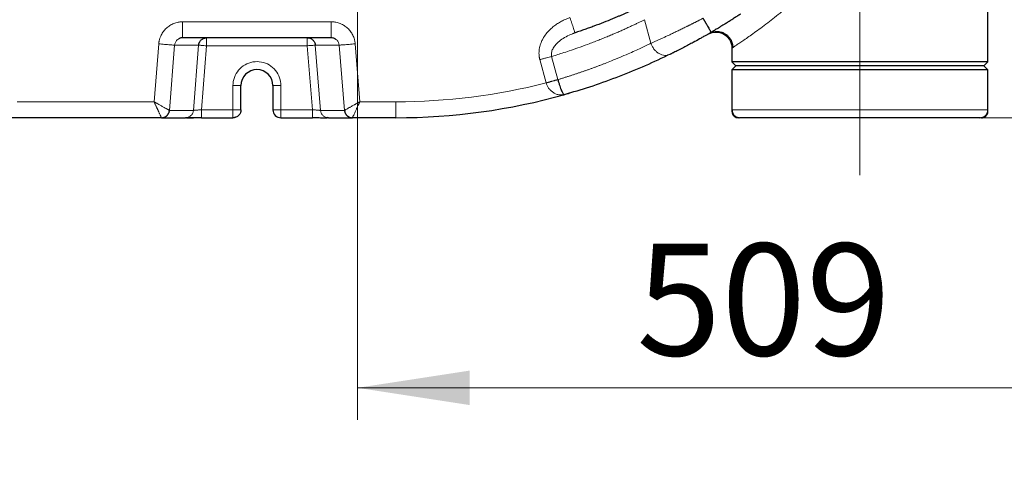
# Model space of a CAD drawing. Units: millimetres. Extents: x 0 to 420, y 0 to 297.
# Drawn here: x 123 to 154, y 56 to 70 of the extents above; entities that cross this region are included whole.
import ezdxf

# ---------------------------------------------------------------- set-up
doc = ezdxf.new("R2010")
doc.units = ezdxf.units.MM
doc.linetypes.add('CENTERX2', pattern=[20.32, 12.7, -2.54, 2.54, -2.54])
doc.styles.add('SLDTEXTSTYLE0', font='TXT', dxfattribs={"width": 0.605})
doc.dimstyles.new('SLDDIMSTYLE0', dxfattribs={"dimtxt": 3.5, "dimasz": 3.5, "dimexe": 0, "dimexo": 0.0625, "dimgap": 0.875, "dimtad": 1, "dimlfac": 20, "dimrnd": 1e-09, "dimzin": 12, "dimdsep": 46, "dimtxsty": 'SLDTEXTSTYLE0', "dimsah": 1, "dimcen": 0.09, "dimadec": 0, "dimazin": 3, "dimtfac": 1, "dimtdec": 3, "dimtofl": 0, "dimtmove": 0, "dimatfit": 3, "dimfxl": 0, "dimfrac": 2, "dimtolj": 1, "dimtzin": 12, "dimarcsym": 0})

# ---------------------------------------------------------------- blocks, each defined once
blk = doc.blocks.new('_D_15')
at = {"color": 7, "linetype": 'Continuous', "lineweight": 0}
for p, q in [((152.994, 148.522), (198.84, 148.522)), ((197.84, 148.522), (197.84, 66.522)), ((152.95, 66.522), (198.84, 66.522))]:
    blk.add_line(p, q, dxfattribs=at)
at = {"color": 7, "linetype": 'Continuous', "lineweight": 18}
for points in [[(197.84, 148.522), (197.302, 145.022), (198.379, 145.022)], [(197.84, 66.522), (198.379, 70.022), (197.302, 70.022)]]:
    blk.add_solid(points, dxfattribs=at)
at = {"color": 7, "linetype": 'Continuous', "lineweight": 18, "insert": (193.329, 102.175), "char_height": 3.5, "attachment_point": 1, "rotation": 90, "style": 'SLDTEXTSTYLE0'}
blk.add_mtext('1640', dxfattribs=at)
blk = doc.blocks.new('_D_20')
at = {"color": 7, "linetype": 'Continuous', "lineweight": 0}
for p, q in [((158.85, 128.922), (158.85, 48.463)), ((83.6, 118.172), (83.6, 48.463)), ((158.85, 49.463), (83.6, 49.463))]:
    blk.add_line(p, q, dxfattribs=at)
at = {"color": 7, "linetype": 'Continuous', "lineweight": 18}
for points in [[(83.6, 49.463), (87.1, 48.924), (87.1, 50.001)], [(158.85, 49.463), (155.35, 50.001), (155.35, 48.924)]]:
    blk.add_solid(points, dxfattribs=at)
at = {"color": 7, "linetype": 'Continuous', "lineweight": 18, "insert": (115.878, 53.974), "char_height": 3.5, "attachment_point": 1, "style": 'SLDTEXTSTYLE0'}
blk.add_mtext('1505', dxfattribs=at)
blk = doc.blocks.new('_D_21')
at = {"color": 7, "linetype": 'Continuous', "lineweight": 0}
for p, q in [((76.25, 96.703), (76.25, 38.463)), ((158.85, 82.122), (158.85, 38.463)), ((158.85, 39.463), (76.25, 39.463))]:
    blk.add_line(p, q, dxfattribs=at)
at = {"color": 7, "linetype": 'Continuous', "lineweight": 18}
for points in [[(76.25, 39.463), (79.75, 38.924), (79.75, 40.001)], [(158.85, 39.463), (155.35, 40.001), (155.35, 38.924)]]:
    blk.add_solid(points, dxfattribs=at)
at = {"color": 7, "linetype": 'Continuous', "lineweight": 18, "insert": (112.203, 43.974), "char_height": 3.5, "attachment_point": 1, "style": 'SLDTEXTSTYLE0'}
blk.add_mtext('1652', dxfattribs=at)
blk = doc.blocks.new('_D_22')
at = {"color": 7, "linetype": 'Continuous', "lineweight": 0}
for p, q in [((158.85, 128.922), (158.85, 57.079)), ((133.4, 79.896), (133.4, 57.079)), ((133.4, 58.079), (158.85, 58.079))]:
    blk.add_line(p, q, dxfattribs=at)
at = {"color": 7, "linetype": 'Continuous', "lineweight": 18}
for points in [[(133.4, 58.079), (136.9, 57.54), (136.9, 58.617)], [(158.85, 58.079), (155.35, 58.617), (155.35, 57.54)]]:
    blk.add_solid(points, dxfattribs=at)
at = {"color": 7, "linetype": 'Continuous', "lineweight": 18, "insert": (142.115, 62.591), "char_height": 3.5, "attachment_point": 1, "style": 'SLDTEXTSTYLE0'}
blk.add_mtext('509', dxfattribs=at)

msp = doc.modelspace()

# ---------------------------------------------------------------- linework, layer by layer
at = {"color": 7, "linetype": 'Continuous', "lineweight": 25}
for p, q in [((153.10045, 68.27214), (153.10045, 79.77795)), ((132.58008, 69.02214), (127.93582, 69.02214)), ((140.19616, 69.17724), (140.12277, 69.14821)), ((140.19369, 69.18472), (140.19617, 69.17725)), ((145.10045, 68.70164), (145.10045, 68.27214)), ((143.15612, 68.49924), (143.08637, 68.47577)), ((145.10045, 68.27214), (145.22545, 68.14714)), ((153.10045, 68.27214), (145.10045, 68.27214)), ((145.22545, 68.14714), (145.10045, 68.02214)), ((145.10045, 68.02214), (145.10045, 66.77214)), ((149.10045, 68.02214), (145.10045, 68.02214)), ((149.10045, 68.14714), (145.22545, 68.14714)), ((152.97545, 68.14714), (149.10045, 68.14714)), ((153.10045, 68.02214), (149.10045, 68.02214)), ((152.97545, 68.14714), (153.10045, 68.27214)), ((153.10045, 68.02214), (152.97545, 68.14714)), ((153.10045, 66.77214), (153.10045, 68.02214)), ((129.75795, 66.77214), (129.75795, 67.5274)), ((130.75795, 67.5274), (130.75795, 66.77214)), ((139.84568, 67.24249), (139.86195, 67.25361)), ((139.84576, 67.24223), (139.87767, 67.24969)), ((145.10045, 66.77214), (145.10045, 66.72214)), ((153.10045, 66.72214), (153.10045, 66.77214)), ((127.27276, 66.52214), (122.41215, 66.52214)), ((127.27276, 66.52214), (128.02289, 66.52214)), ((128.52441, 66.52214), (129.50795, 66.52214)), ((131.00795, 66.52214), (131.99149, 66.52214)), ((131.99149, 66.52214), (131.99149, 66.53092)), ((132.49316, 66.52214), (132.459, 66.52856)), ((132.49316, 66.52214), (133.24241, 66.52214)), ((134.60045, 66.52214), (133.24241, 66.52214)), ((145.33295, 66.52214), (145.30355, 66.52214))]:
    msp.add_line(p, q, dxfattribs=at)
at = {"color": 7, "linetype": 'CENTERX2', "lineweight": 18}
for p, q in [((149.10045, 70.70164), (149.10045, 68.27214)), ((149.10045, 68.27214), (149.10045, 68.14714)), ((149.10045, 68.02214), (149.10045, 68.14714)), ((149.10045, 68.02214), (149.10045, 64.72214))]:
    msp.add_line(p, q, dxfattribs=at)
at = {"color": 8, "linetype": 'Continuous', "lineweight": 18}
for p, q in [((142.36938, 69.58825), (142.56731, 68.84959)), ((132.58008, 69.52213), (127.93582, 69.52214)), ((127.18809, 68.83194), (127.04323, 67.02222)), ((127.68642, 68.79207), (127.52324, 66.75223)), ((127.68642, 68.79208), (128.43524, 68.79207)), ((128.43524, 68.79207), (128.27205, 66.75221)), ((128.68441, 68.77214), (128.5244, 66.77214)), ((131.83149, 68.77214), (128.68441, 68.77214)), ((131.99149, 66.77214), (131.83149, 68.77214)), ((132.82947, 68.79208), (132.08065, 68.79207)), ((132.24384, 66.7522), (132.08065, 68.79207)), ((132.99266, 66.75223), (132.82947, 68.79207)), ((133.47262, 67.02217), (133.3278, 68.83194)), ((139.0972, 68.34129), (139.29296, 67.61073)), ((139.46662, 68.44027), (139.66082, 67.71547)), ((129.50795, 67.5274), (129.50795, 66.77214)), ((129.75795, 67.5274), (129.50795, 67.5274)), ((131.00794, 67.5274), (130.75795, 67.5274)), ((131.00795, 66.77214), (131.00795, 67.5274)), ((127.04323, 67.02222), (122.76222, 67.02219)), ((128.52441, 66.77214), (129.50795, 66.77214)), ((129.50795, 66.77214), (129.75795, 66.77214)), ((131.00795, 66.77214), (131.99149, 66.77214)), ((134.60045, 67.02214), (133.47262, 67.02217)), ((134.60045, 67.02214), (134.60045, 66.52214)), ((153.10045, 66.77214), (145.10045, 66.77214)), ((128.27205, 66.75221), (127.52324, 66.75223)), ((132.99266, 66.75223), (132.24384, 66.7522))]:
    msp.add_line(p, q, dxfattribs=at)
at = {"color": 7, "linetype": 'Continuous', "lineweight": 25}
for centre, radius, start, end in [((130.25795, 67.5274), 0.5, 360, 180), ((134.60045, 86.02214), 19.5, 270, 285.70149), ((131.00795, 66.77214), 0.25, 180.000219, 270)]:
    msp.add_arc(centre, radius, start, end, dxfattribs=at)
at = {"color": 8, "linetype": 'Continuous', "lineweight": 18}
for points, knots in [([(153.09424, 79.7549), (153.09378, 79.75326), (153.09092, 79.74297), (153.07314, 79.68141), (153.04675, 79.59343), (153.01825, 79.50047), (152.9801, 79.37902), (152.92981, 79.22255), (152.86924, 79.03798), (152.8016, 78.8351), (152.72235, 78.60496), (152.62653, 78.3403), (152.5154, 78.04773), (152.39768, 77.75068), (152.27404, 77.45097), (152.14273, 77.14496), (151.99962, 76.82565), (151.85822, 76.52502), (151.68515, 76.17138), (151.50445, 75.82018), (151.29432, 75.43263), (151.09962, 75.08924), (150.87998, 74.71937), (150.64158, 74.33719), (150.37895, 73.93711), (150.10894, 73.54657), (149.84431, 73.18277), (149.59436, 72.85467), (149.35858, 72.5576), (149.12437, 72.27387), (148.89257, 72.00349), (148.66393, 71.74645), (148.43265, 71.49571), (148.19824, 71.25085), (147.96055, 71.01143), (147.7076, 70.76528), (147.44168, 70.51608), (147.16589, 70.26826), (146.90606, 70.04425), (146.6618, 69.84195), (146.43285, 69.65876), (146.21044, 69.48619), (145.99861, 69.32625), (145.80146, 69.18148), (145.62584, 69.05606), (145.47263, 68.94981), (145.34268, 68.86186), (145.23796, 68.79222), (145.16491, 68.74399), (145.14104, 68.72831), (145.13136, 68.72196)], [0, 0, 0, 0, 0.003067, 0.01918204, 0.02920135, 0.03988636, 0.05130735, 0.06688008, 0.08372225, 0.09898008, 0.1164103, 0.13798284, 0.1598121, 0.18222876, 0.20366985, 0.22526203, 0.24847093, 0.27240072, 0.28978782, 0.32425247, 0.34761761, 0.37286965, 0.39804167, 0.4273999, 0.45575133, 0.48543734, 0.51351435, 0.53687617, 0.55952034, 0.58145314, 0.60268171, 0.62321358, 0.64305761, 0.66394822, 0.68439499, 0.70441128, 0.72880407, 0.75237401, 0.77515745, 0.79620563, 0.81699334, 0.83755738, 0.85941213, 0.88076855, 0.90168138, 0.92242121, 0.94310978, 0.96380807, 0.98532938, 1, 1, 1, 1]), ([(139.0972, 68.34129), (139.09566, 68.34703), (139.09262, 68.35838), (139.08867, 68.37533), (139.08519, 68.39196), (139.08219, 68.40825), (139.07962, 68.42419), (139.07744, 68.43975), (139.07564, 68.45492), (139.07417, 68.4697), (139.07302, 68.48407), (139.07071, 68.52059), (139.07042, 68.58216), (139.079, 68.66906), (139.09746, 68.75892), (139.12566, 68.84838), (139.1646, 68.94006), (139.22582, 69.05248), (139.31096, 69.17047), (139.40331, 69.26939), (139.47793, 69.33758), (139.55325, 69.39946), (139.65001, 69.46819), (139.74953, 69.5268), (139.83082, 69.56796), (139.88813, 69.59424), (139.94176, 69.61655), (139.99141, 69.63552), (140.02335, 69.64652), (140.03855, 69.65175)], [0, 0, 0, 0, 0.01007057, 0.01990476, 0.02950101, 0.03885791, 0.04797421, 0.05684888, 0.06548107, 0.07387015, 0.0820157, 0.08991748, 0.13587416, 0.18616865, 0.23762155, 0.29105414, 0.34486654, 0.40616162, 0.50765453, 0.5904428, 0.63506654, 0.67887718, 0.75557434, 0.83593583, 0.87434742, 0.9099465, 0.94274859, 0.97276423, 1, 1, 1, 1]), ([(142.36938, 69.58825), (142.34051, 69.57393), (142.2809, 69.54437), (142.18843, 69.4993), (142.09015, 69.45204), (141.98598, 69.40274), (141.87592, 69.3515), (141.7599, 69.29845), (141.63789, 69.2437), (141.50986, 69.18739), (141.37576, 69.12965), (141.23554, 69.07063), (141.08917, 69.01048), (140.87431, 68.92439), (140.60582, 68.82138), (140.29869, 68.71028), (140.03206, 68.61885), (139.80655, 68.54516), (139.62271, 68.48735), (139.51392, 68.45454), (139.46662, 68.44027)], [0, 0, 0, 0, 0.03071922, 0.06342909, 0.09812961, 0.13482077, 0.17350254, 0.21417485, 0.25683758, 0.30149061, 0.34813372, 0.39676665, 0.44738924, 0.50000154, 0.61903836, 0.72379319, 0.81426706, 0.89045995, 0.95237104, 1, 1, 1, 1]), ([(140.03855, 69.65174), (140.04816, 69.6228), (140.06797, 69.56319), (140.09735, 69.47474), (140.12558, 69.38977), (140.15087, 69.31363), (140.17103, 69.25295), (140.18358, 69.21516), (140.18723, 69.20417), (140.18818, 69.20132)], [0, 0, 0, 0, 0.14475342, 0.29817943, 0.45798643, 0.62118004, 0.78437826, 0.9441814, 1, 1, 1, 1]), ([(144.1942, 69.63096), (144.18322, 69.62521), (144.16125, 69.61373), (144.12829, 69.59659), (144.09531, 69.57951), (144.06234, 69.56251), (144.02936, 69.54557), (143.9964, 69.52872), (143.96346, 69.51193), (143.93054, 69.49523), (143.89766, 69.47861), (143.86482, 69.46207), (143.83203, 69.44562), (143.7993, 69.42925), (143.76664, 69.41297), (143.73405, 69.39678), (143.70154, 69.38069), (143.63741, 69.34905), (143.54287, 69.30275), (143.42007, 69.24331), (143.30122, 69.18643), (143.2062, 69.14145), (143.13321, 69.10719), (143.08058, 69.08261), (143.02882, 69.05856), (142.97795, 69.03506), (142.92803, 69.0121), (142.87908, 68.98971), (142.83116, 68.96788), (142.78429, 68.94664), (142.73852, 68.92599), (142.69388, 68.90593), (142.65042, 68.8865), (142.60808, 68.86765), (142.5809, 68.85561), (142.56731, 68.84959)], [0, 0, 0, 0, 0.01801581, 0.03604244, 0.05407998, 0.07212849, 0.09018804, 0.10825872, 0.12634059, 0.14443374, 0.16253822, 0.18065412, 0.19878151, 0.21692046, 0.23507104, 0.25323334, 0.27140741, 0.28959333, 0.36114332, 0.431926, 0.50194604, 0.57120828, 0.60423578, 0.63725386, 0.67026311, 0.70326413, 0.73625749, 0.7692438, 0.80222364, 0.8351976, 0.86816628, 0.90113027, 0.93409016, 0.96704654, 1, 1, 1, 1]), ([(127.18809, 68.83194), (127.18883, 68.83937), (127.19041, 68.85522), (127.19378, 68.88041), (127.19841, 68.90846), (127.20472, 68.93928), (127.2168, 68.9879), (127.23507, 69.04254), (127.26462, 69.10929), (127.296, 69.16556), (127.33552, 69.22318), (127.37753, 69.27454), (127.42689, 69.32464), (127.48083, 69.3697), (127.55754, 69.42251), (127.6401, 69.46409), (127.72738, 69.49368), (127.78997, 69.50852), (127.84416, 69.51666), (127.88343, 69.52015), (127.91212, 69.52169), (127.92811, 69.52199), (127.93582, 69.52214)], [0, 0, 0, 0, 0.02003347, 0.0427667, 0.06820106, 0.096338853, 0.127184005, 0.202637296, 0.250593597, 0.32298445, 0.375183334, 0.438005909, 0.500827771, 0.563671722, 0.626369282, 0.750547646, 0.810104461, 0.873503894, 0.922898213, 0.95707927, 0.979293197, 1, 1, 1, 1]), ([(127.93582, 69.02214), (127.93582, 69.02214), (127.93582, 69.03515), (127.93582, 69.08525), (127.93582, 69.12231), (127.93582, 69.21487), (127.93582, 69.27033), (127.93582, 69.39126), (127.93582, 69.45669), (127.93582, 69.52214)], [0, 0, 0, 0, 0.25, 0.25, 0.5, 0.5, 0.75, 0.75, 1, 1, 1, 1]), ([(132.58008, 69.02213), (132.58008, 69.02213), (132.58008, 69.02475), (132.58008, 69.03621), (132.58008, 69.04505), (132.58008, 69.06942), (132.58008, 69.08495), (132.58008, 69.12232), (132.58008, 69.14417), (132.58008, 69.19299), (132.58008, 69.21995), (132.58008, 69.27712), (132.58008, 69.30732), (132.58008, 69.36887), (132.58008, 69.4002), (132.58008, 69.46211), (132.58008, 69.49268), (132.58008, 69.52214)], [0, 0, 0, 0, 0.125, 0.125, 0.25, 0.25, 0.375, 0.375, 0.5, 0.5, 0.625, 0.625, 0.75, 0.75, 0.875, 0.875, 1, 1, 1, 1]), ([(132.58008, 69.52213), (132.58737, 69.52199), (132.60306, 69.52168), (132.62821, 69.52036), (132.65659, 69.518), (132.68813, 69.51415), (132.73601, 69.50626), (132.7922, 69.49257), (132.86405, 69.4677), (132.92426, 69.43972), (132.9846, 69.40455), (133.03666, 69.36847), (133.09048, 69.32327), (133.13966, 69.27313), (133.18243, 69.22053), (133.22152, 69.16284), (133.2541, 69.10375), (133.28241, 69.03843), (133.30116, 68.98086), (133.31338, 68.93019), (133.32036, 68.89261), (133.32496, 68.86045), (133.32692, 68.84081), (133.3278, 68.83194)], [0, 0, 0, 0, 0.01957993, 0.0421053, 0.06757749, 0.09599933, 0.12737523, 0.19777412, 0.25087851, 0.33126631, 0.37544599, 0.43822821, 0.50101192, 0.56380166, 0.62644024, 0.68269184, 0.75064112, 0.80719289, 0.87353246, 0.91284302, 0.94702065, 0.97607127, 1, 1, 1, 1]), ([(127.8127, 68.98678), (127.7966, 68.97726), (127.75204, 68.95091), (127.70325, 68.88155), (127.69178, 68.82055), (127.68642, 68.79208)], [0, 0, 0, 0, 0.231863563, 0.641511468, 1, 1, 1, 1]), ([(128.68441, 68.77214), (128.68441, 68.80486), (128.68441, 68.83758), (128.68441, 68.89804), (128.68441, 68.92578), (128.68441, 68.97206), (128.68441, 68.99059), (128.68441, 69.01563), (128.68441, 69.02214), (128.68441, 69.02214)], [0, 0, 0, 0, 0.25, 0.25, 0.5, 0.5, 0.75, 0.75, 1, 1, 1, 1]), ([(131.83149, 68.77214), (131.83149, 68.77596), (131.83149, 68.7836), (131.83151, 68.79503), (131.83152, 68.80638), (131.83147, 68.82199), (131.83146, 68.84144), (131.8315, 68.86513), (131.83149, 68.88771), (131.83149, 68.91707), (131.83148, 68.95078), (131.83152, 68.98309), (131.83149, 69.00168), (131.83148, 69.01127), (131.83148, 69.0162), (131.83147, 69.01963), (131.83148, 69.02175), (131.83149, 69.02201), (131.83149, 69.02214)], [0, 0, 0, 0, 0.02923469, 0.05842386, 0.08754613, 0.11658036, 0.17923095, 0.24012746, 0.30769074, 0.36882337, 0.50008315, 0.63722539, 0.759871, 0.80986558, 0.85847658, 0.90609699, 0.95313297, 1, 1, 1, 1]), ([(132.82947, 68.79208), (132.82402, 68.82091), (132.81247, 68.88192), (132.76347, 68.95108), (132.71925, 68.97741), (132.70311, 68.98701)], [0, 0, 0, 0, 0.36266775, 0.7674577, 1, 1, 1, 1]), ([(140.12277, 69.14821), (140.085, 69.13406), (139.98109, 69.09514), (139.82849, 69.00998), (139.68135, 68.90227), (139.57217, 68.7898), (139.50827, 68.69407), (139.47505, 68.61433), (139.46055, 68.55526), (139.456, 68.49682), (139.46315, 68.45876), (139.46662, 68.44027)], [0, 0, 0, 0, 0.11844992, 0.32577548, 0.51070239, 0.64870807, 0.77718007, 0.83809862, 0.89310924, 0.94804968, 1, 1, 1, 1]), ([(127.68643, 68.79207), (127.68593, 68.79211), (127.68286, 68.79236), (127.67066, 68.79333), (127.66153, 68.79406), (127.63681, 68.79604), (127.62121, 68.79729), (127.58388, 68.80028), (127.56216, 68.80201), (127.51375, 68.80589), (127.48707, 68.80802), (127.43053, 68.81254), (127.40069, 68.81493), (127.33984, 68.8198), (127.30885, 68.82228), (127.24758, 68.82718), (127.21731, 68.8296), (127.18809, 68.83194)], [0, 0, 0, 0, 0.125, 0.125, 0.25, 0.25, 0.375, 0.375, 0.5, 0.5, 0.625, 0.625, 0.75, 0.75, 0.875, 0.875, 1, 1, 1, 1]), ([(128.68441, 68.77214), (128.65731, 68.77431), (128.62776, 68.77667), (128.58368, 68.7802), (128.56907, 68.78137), (128.54095, 68.78362), (128.52746, 68.78469), (128.50257, 68.78669), (128.49118, 68.7876), (128.47132, 68.78919), (128.46285, 68.78986), (128.44927, 68.79095), (128.44415, 68.79136), (128.43728, 68.79191), (128.43551, 68.79205), (128.43524, 68.79207)], [0, 0, 0, 0, 0.25, 0.25, 0.375, 0.375, 0.5, 0.5, 0.625, 0.625, 0.75, 0.75, 0.875, 0.875, 1, 1, 1, 1]), ([(131.83149, 68.77214), (131.86375, 68.77472), (131.89599, 68.7773), (131.95571, 68.78208), (131.98315, 68.78427), (132.02917, 68.78795), (132.04772, 68.78944), (132.07319, 68.79147), (132.08009, 68.79203), (132.08065, 68.79207)], [0, 0, 0, 0, 0.25, 0.25, 0.5, 0.5, 0.75, 0.75, 1, 1, 1, 1]), ([(132.82947, 68.79207), (132.8306, 68.79216), (132.8444, 68.79327), (132.89534, 68.79734), (132.93245, 68.80031), (133.02448, 68.80767), (133.07937, 68.81206), (133.19879, 68.82162), (133.26329, 68.82678), (133.3278, 68.83194)], [0, 0, 0, 0, 0.25, 0.25, 0.5, 0.5, 0.75, 0.75, 1, 1, 1, 1]), ([(139.66082, 67.71547), (139.69186, 67.72478), (139.75394, 67.74339), (139.84689, 67.77193), (139.93971, 67.80091), (140.0324, 67.83037), (140.12494, 67.86032), (140.21735, 67.89074), (140.30962, 67.92163), (140.40175, 67.95301), (140.49373, 67.98486), (140.58558, 68.01719), (140.67728, 68.05), (140.76884, 68.08328), (140.86025, 68.11704), (140.95151, 68.15128), (141.04263, 68.18599), (141.17078, 68.23556), (141.44291, 68.34349), (141.75473, 68.47462), (142.06131, 68.61119), (142.25079, 68.69828), (142.41692, 68.77661), (142.51969, 68.82648), (142.56731, 68.84959)], [0, 0, 0, 0, 0.03124803, 0.06249632, 0.09374487, 0.12499374, 0.15624294, 0.18749251, 0.21874247, 0.24999286, 0.2812437, 0.31249503, 0.34374686, 0.37499917, 0.40625187, 0.43750488, 0.46875814, 0.50001155, 0.56959285, 0.75001818, 0.82449099, 0.8909785, 0.94948125, 1, 1, 1, 1]), ([(143.08637, 68.47577), (143.08594, 68.47562), (143.06013, 68.46684), (143.00107, 68.46795), (142.91194, 68.48342), (142.82087, 68.52542), (142.73593, 68.58842), (142.66326, 68.66792), (142.60534, 68.75606), (142.57969, 68.81914), (142.56731, 68.84959)], [0, 0, 0, 0, 0.00239478, 0.14116026, 0.28693226, 0.43647781, 0.58602291, 0.7317953, 0.87056728, 1, 1, 1, 1]), ([(139.0972, 68.3413), (139.13226, 68.3507), (139.2024, 68.36949), (139.30232, 68.39627), (139.39381, 68.42078), (139.44234, 68.43379), (139.46661, 68.44029)], [0, 0, 0, 0, 0.25000024, 0.50000111, 0.75000113, 1, 1, 1, 1]), ([(129.50795, 67.5274), (129.50795, 67.70475), (129.57081, 67.87638), (129.7999, 68.14719), (129.95874, 68.23762), (130.30853, 68.29642), (130.48821, 68.26288), (130.79324, 68.08185), (130.90875, 67.94019), (130.96673, 67.77259)], [0, 0, 0, 0, 0.25, 0.25, 0.5, 0.5, 0.75, 0.75, 1, 1, 1, 1]), ([(139.29296, 67.61073), (139.29814, 67.61219), (139.30874, 67.61518), (139.32498, 67.61977), (139.34188, 67.62454), (139.35942, 67.6295), (139.37757, 67.63463), (139.39628, 67.63993), (139.41551, 67.64537), (139.43519, 67.65094), (139.45525, 67.65663), (139.4756, 67.66242), (139.49967, 67.66926), (139.52643, 67.67689), (139.55476, 67.68497), (139.58063, 67.69237), (139.60407, 67.69909), (139.62512, 67.70514), (139.64399, 67.71059), (139.65533, 67.71388), (139.66082, 67.71547)], [0, 0, 0, 0, 0.03710478, 0.07588676, 0.11635453, 0.1585122, 0.20235874, 0.24788726, 0.29508432, 0.3439292, 0.39439323, 0.44643919, 0.50002072, 0.58246951, 0.66142032, 0.73672373, 0.80827693, 0.87601882, 0.93992458, 1, 1, 1, 1]), ([(139.29296, 67.61073), (139.30284, 67.58265), (139.32345, 67.52404), (139.3735, 67.4425), (139.43938, 67.36663), (139.52034, 67.30366), (139.61536, 67.25676), (139.69772, 67.23734), (139.76197, 67.23348), (139.80349, 67.23563), (139.83086, 67.2387), (139.8446, 67.24195), (139.84576, 67.24223)], [0, 0, 0, 0, 0.10032969, 0.20943013, 0.33114537, 0.47057303, 0.61689499, 0.78845689, 0.86285479, 0.93001425, 0.99411042, 1, 1, 1, 1]), ([(127.04323, 67.02222), (127.04787, 67.01958), (127.05718, 67.01428), (127.07119, 67.00636), (127.08525, 66.99844), (127.09936, 66.99052), (127.1135, 66.9826), (127.12766, 66.97467), (127.15251, 66.96076), (127.18882, 66.94035), (127.23452, 66.91459), (127.27862, 66.88981), (127.33223, 66.85966), (127.39178, 66.82617), (127.44049, 66.79879), (127.47102, 66.78159), (127.48982, 66.77104), (127.50426, 66.76291), (127.51362, 66.75767), (127.51912, 66.75452), (127.52225, 66.75275), (127.52291, 66.7524), (127.52324, 66.75223)], [0, 0, 0, 0, 0.01963615, 0.03935383, 0.05915737, 0.07905127, 0.09904019, 0.11912891, 0.13932229, 0.20527358, 0.27615882, 0.34253067, 0.40883681, 0.53608784, 0.65850921, 0.72001037, 0.77675584, 0.83531495, 0.89060052, 0.92735727, 0.96383, 1, 1, 1, 1]), ([(127.27276, 66.52214), (127.27287, 66.52217), (127.2731, 66.52224), (127.27314, 66.52279), (127.27294, 66.52377), (127.27243, 66.5253), (127.27158, 66.52744), (127.27001, 66.53108), (127.2664, 66.53892), (127.26048, 66.55166), (127.25116, 66.57181), (127.24145, 66.59289), (127.22769, 66.62271), (127.21487, 66.65046), (127.2013, 66.67986), (127.19006, 66.70421), (127.17829, 66.72969), (127.16606, 66.75619), (127.15341, 66.78358), (127.14041, 66.81175), (127.12709, 66.8406), (127.1135, 66.87002), (127.0997, 66.8999), (127.08574, 66.93014), (127.07166, 66.96066), (127.05747, 66.99138), (127.04798, 67.01193), (127.04323, 67.02222)], [0, 0, 0, 0, 0.01539871, 0.031974, 0.04972364, 0.06864428, 0.08873129, 0.10997908, 0.14985898, 0.22328318, 0.26382024, 0.34079235, 0.38758726, 0.46334811, 0.50494808, 0.54647638, 0.58793453, 0.62932875, 0.67066087, 0.71194003, 0.75318, 0.79438672, 0.83555344, 0.87666676, 0.91773424, 0.95882131, 1, 1, 1, 1]), ([(128.5244, 66.77214), (128.52051, 66.77183), (128.5129, 66.77123), (128.5018, 66.77036), (128.49131, 66.76955), (128.48145, 66.76878), (128.47221, 66.76806), (128.46359, 66.76738), (128.4556, 66.76676), (128.44823, 66.76619), (128.44146, 66.76567), (128.4353, 66.76519), (128.41534, 66.76369), (128.38437, 66.76139), (128.35255, 66.75896), (128.33124, 66.75731), (128.317, 66.75618), (128.3048, 66.75519), (128.29462, 66.75432), (128.28642, 66.7536), (128.28012, 66.75301), (128.27567, 66.75258), (128.27285, 66.75229), (128.27231, 66.75223), (128.27205, 66.75221)], [0, 0, 0, 0, 0.03002713, 0.05858602, 0.08567664, 0.11129899, 0.13545305, 0.15813883, 0.17935633, 0.19910557, 0.21738657, 0.23419939, 0.24954408, 0.38227971, 0.50135072, 0.56233955, 0.62191589, 0.68008607, 0.73685694, 0.79223583, 0.84623068, 0.89885002, 0.95010313, 1, 1, 1, 1]), ([(128.52441, 66.77214), (128.52441, 66.74267), (128.52441, 66.71089), (128.5244, 66.66472), (128.5244, 66.64962), (128.5244, 66.62103), (128.5244, 66.60756), (128.5244, 66.58315), (128.5244, 66.57222), (128.5244, 66.55353), (128.5244, 66.54577), (128.5244, 66.52749), (128.52441, 66.52213), (128.52441, 66.52213)], [0, 0, 0, 0, 0.25, 0.25, 0.375, 0.375, 0.5, 0.5, 0.625, 0.625, 0.75, 0.75, 1, 1, 1, 1]), ([(129.50795, 66.52214), (129.50795, 66.52218), (129.50795, 66.52226), (129.50796, 66.52285), (129.50797, 66.52359), (129.50796, 66.5244), (129.50796, 66.52516), (129.50795, 66.52579), (129.50794, 66.5277), (129.50796, 66.53167), (129.50794, 66.53983), (129.50795, 66.54998), (129.50794, 66.56305), (129.50795, 66.57797), (129.50794, 66.59601), (129.50797, 66.61619), (129.50799, 66.63847), (129.50798, 66.66093), (129.50794, 66.68334), (129.50791, 66.70562), (129.50791, 66.72779), (129.50793, 66.74995), (129.50794, 66.76475), (129.50795, 66.77214)], [0, 0, 0, 0, 0.02707604, 0.05065576, 0.07074726, 0.08736442, 0.1005235, 0.11024046, 0.11652879, 0.18301283, 0.24001499, 0.30753174, 0.36864835, 0.43697269, 0.50001886, 0.57376775, 0.64293929, 0.70813942, 0.77004377, 0.82938494, 0.88694247, 0.94353319, 1, 1, 1, 1]), ([(131.00795, 66.77214), (130.97522, 66.77214), (130.94251, 66.77214), (130.88204, 66.77214), (130.85431, 66.77214), (130.80803, 66.77214), (130.7895, 66.77214), (130.76445, 66.77214), (130.75795, 66.77214), (130.75795, 66.77214)], [0, 0, 0, 0, 0.25, 0.25, 0.5, 0.5, 0.75, 0.75, 1, 1, 1, 1]), ([(131.00795, 66.77214), (131.00795, 66.7686), (131.00794, 66.76197), (131.00793, 66.75272), (131.00793, 66.74487), (131.00793, 66.73839), (131.00794, 66.73328), (131.00794, 66.72952), (131.00796, 66.7189), (131.00794, 66.70235), (131.00795, 66.67869), (131.00794, 66.65657), (131.00795, 66.63431), (131.00794, 66.61396), (131.00795, 66.59403), (131.00793, 66.57607), (131.00791, 66.56032), (131.00792, 66.54777), (131.00795, 66.53804), (131.00798, 66.53078), (131.00799, 66.52579), (131.00796, 66.52271), (131.00795, 66.52233), (131.00795, 66.52214)], [0, 0, 0, 0, 0.02707591, 0.05065555, 0.07074703, 0.08736419, 0.10052333, 0.11024038, 0.11652886, 0.18301292, 0.24001513, 0.30753192, 0.36864857, 0.43697295, 0.50001916, 0.57376808, 0.64293962, 0.70813973, 0.77004406, 0.82938517, 0.88694264, 0.94353327, 1, 1, 1, 1]), ([(131.99149, 66.53092), (131.99149, 66.53334), (131.99149, 66.54026), (131.99149, 66.59191), (131.99149, 66.67369), (131.99149, 66.73932), (131.99149, 66.77214)], [0, 0, 0, 0, 0.15216101, 0.43477765, 0.71738561, 1, 1, 1, 1]), ([(131.99149, 66.77214), (131.99521, 66.77184), (132.00255, 66.77127), (132.01337, 66.77041), (132.02384, 66.76959), (132.03393, 66.7688), (132.04364, 66.76805), (132.05295, 66.76732), (132.06187, 66.76663), (132.0704, 66.76598), (132.07852, 66.76536), (132.09905, 66.76379), (132.13077, 66.76138), (132.16764, 66.75864), (132.19992, 66.75612), (132.22201, 66.75424), (132.23509, 66.75306), (132.24089, 66.75251), (132.2433, 66.75226), (132.24368, 66.75222), (132.24384, 66.7522)], [0, 0, 0, 0, 0.028688073, 0.056547145, 0.083577775, 0.10978101, 0.135157971, 0.159708679, 0.183432574, 0.206328904, 0.228396927, 0.249636048, 0.375682619, 0.501546853, 0.610777199, 0.752526165, 0.841706343, 0.91265432, 0.965417667, 1, 1, 1, 1]), ([(132.99266, 66.75222), (132.99277, 66.75229), (132.993, 66.75242), (132.99383, 66.75291), (132.99504, 66.75363), (132.99666, 66.7546), (132.99871, 66.75582), (133.0012, 66.75731), (133.00548, 66.75986), (133.01474, 66.76541), (133.03777, 66.77903), (133.07993, 66.80343), (133.1309, 66.83222), (133.17609, 66.85733), (133.21419, 66.87838), (133.25558, 66.90123), (133.28996, 66.92019), (133.31782, 66.9356), (133.33918, 66.94746), (133.36237, 66.96038), (133.38738, 66.97435), (133.41421, 66.98937), (133.44283, 67.00542), (133.4625, 67.01648), (133.47262, 67.02217)], [0, 0, 0, 0, 0.0171504, 0.03452747, 0.05212907, 0.06995333, 0.08799828, 0.10626171, 0.12474138, 0.16877003, 0.24754231, 0.38127175, 0.49638737, 0.55445534, 0.62309155, 0.68652483, 0.74986201, 0.7787045, 0.80984756, 0.84328937, 0.87902096, 0.91702926, 0.9573332, 1, 1, 1, 1]), ([(133.47262, 67.02217), (133.47002, 67.01673), (133.46478, 67.00577), (133.45694, 66.98918), (133.44904, 66.97233), (133.4411, 66.95523), (133.4331, 66.93791), (133.42031, 66.91003), (133.40328, 66.87257), (133.38296, 66.82786), (133.36336, 66.78542), (133.33864, 66.73228), (133.30955, 66.66913), (133.2853, 66.61542), (133.26881, 66.58016), (133.25851, 66.55842), (133.25077, 66.542), (133.24638, 66.5323), (133.24408, 66.52699), (133.24293, 66.52418), (133.24234, 66.52246), (133.24239, 66.52225), (133.24241, 66.52214)], [0, 0, 0, 0, 0.02191235, 0.0441667, 0.06677212, 0.08973828, 0.11307499, 0.13678587, 0.20288005, 0.26656437, 0.32484004, 0.38786447, 0.50852129, 0.63633043, 0.70230496, 0.76416716, 0.82608005, 0.88451547, 0.91395193, 0.94301597, 0.97170101, 1, 1, 1, 1]), ([(128.02289, 66.52212), (128.05159, 66.52211), (128.08224, 66.52721), (128.14141, 66.54974), (128.16977, 66.56722), (128.21737, 66.61172), (128.2365, 66.63861), (128.26271, 66.69506), (128.26984, 66.72447), (128.27206, 66.75221)], [0, 0, 0, 0, 0.25, 0.25, 0.5, 0.5, 0.75, 0.75, 1, 1, 1, 1]), ([(132.459, 66.52856), (132.43967, 66.53098), (132.38939, 66.53728), (132.3201, 66.58501), (132.26136, 66.65988), (132.24968, 66.72143), (132.24384, 66.7522)], [0, 0, 0, 0, 0.172414527, 0.448274851, 0.724141978, 1, 1, 1, 1])]:
    msp.add_open_spline(points, degree=3, knots=knots, dxfattribs=at)
at = {"color": 7, "linetype": 'Continuous', "lineweight": 25}
for points, knots in [([(142.51584, 70.13475), (142.48881, 70.12134), (142.43443, 70.09434), (142.35216, 70.05417), (142.26873, 70.01393), (142.18413, 69.97368), (142.09837, 69.93343), (142.01142, 69.89319), (141.9233, 69.85299), (141.83399, 69.81283), (141.74349, 69.77275), (141.65179, 69.73274), (141.5589, 69.69284), (141.4648, 69.65306), (141.30759, 69.58767), (141.08175, 69.49677), (140.84075, 69.40467), (140.64605, 69.3332), (140.5016, 69.28158), (140.35106, 69.22916), (140.24843, 69.19476), (140.19616, 69.17724)], [0, 0, 0, 0, 0.03581197, 0.07206527, 0.1087599, 0.14589589, 0.18347323, 0.22149194, 0.25995201, 0.29885347, 0.33819632, 0.37798055, 0.41820619, 0.45887324, 0.4999817, 0.62163908, 0.74998595, 0.80885219, 0.87014327, 0.93385921, 1, 1, 1, 1]), ([(144.1942, 69.63096), (144.19677, 69.62657), (144.20191, 69.61777), (144.20964, 69.60458), (144.21736, 69.59138), (144.22507, 69.57821), (144.23276, 69.56507), (144.24042, 69.55199), (144.24802, 69.53899), (144.25557, 69.52609), (144.26305, 69.5133), (144.27044, 69.50066), (144.27775, 69.48816), (144.28495, 69.47584), (144.30481, 69.44184), (144.33667, 69.38713), (144.37562, 69.32012), (144.40781, 69.26462), (144.42739, 69.23064), (144.43862, 69.21076), (144.44321, 69.20252), (144.44576, 69.19781), (144.44723, 69.19505), (144.44856, 69.19245), (144.44868, 69.19203), (144.44875, 69.19179)], [0, 0, 0, 0, 0.01924511, 0.03853101, 0.05784645, 0.07718007, 0.09652041, 0.11585591, 0.13517502, 0.15446617, 0.17371784, 0.19291861, 0.21205716, 0.23112233, 0.25010315, 0.37163626, 0.49903475, 0.62361915, 0.74848131, 0.80837174, 0.87520014, 0.89244456, 0.91935077, 0.95543422, 1, 1, 1, 1]), ([(145.36748, 69.76419), (145.36253, 69.76091), (145.35228, 69.75412), (145.33592, 69.74332), (145.3181, 69.73158), (145.29872, 69.71885), (145.26956, 69.69974), (145.23007, 69.67398), (145.16157, 69.62959), (145.07192, 69.5721), (144.96205, 69.50268), (144.84293, 69.42851), (144.73666, 69.36344), (144.64514, 69.3082), (144.58393, 69.27157), (144.53112, 69.24022), (144.48702, 69.21421), (144.4605, 69.19867), (144.44875, 69.19179)], [0, 0, 0, 0, 0.0216764, 0.04491643, 0.06972172, 0.09609391, 0.12403465, 0.18613029, 0.24828122, 0.37676142, 0.49775711, 0.60731179, 0.74848642, 0.8158569, 0.87471632, 0.92503761, 0.96680264, 1, 1, 1, 1]), ([(127.93582, 69.02214), (127.91694, 69.02069), (127.88148, 69.01798), (127.83888, 69.00555), (127.819, 68.9913), (127.8127, 68.98678)], [0, 0, 0, 0, 0.43739253, 0.8219061, 1, 1, 1, 1]), ([(128.43524, 68.79207), (128.43558, 68.79575), (128.43626, 68.80308), (128.4379, 68.81401), (128.43998, 68.82487), (128.44257, 68.83567), (128.44565, 68.84643), (128.44925, 68.85716), (128.4534, 68.86786), (128.46271, 68.88895), (128.48106, 68.9202), (128.51253, 68.95575), (128.5515, 68.98571), (128.585, 69.0024), (128.61111, 69.01132), (128.62702, 69.01567), (128.64465, 69.01918), (128.66397, 69.02165), (128.67743, 69.02197), (128.68441, 69.02214)], [0, 0, 0, 0, 0.02971381, 0.05934047, 0.08898836, 0.11876443, 0.14877347, 0.17911746, 0.20989493, 0.2412004, 0.36478054, 0.50001812, 0.62107302, 0.75883327, 0.79907499, 0.84332362, 0.89158803, 0.94383893, 1, 1, 1, 1]), ([(131.83149, 69.02214), (131.85788, 69.02214), (131.88648, 69.01787), (131.94339, 68.99772), (131.97159, 68.98172), (132.02056, 68.93887), (132.04117, 68.91207), (132.07002, 68.85366), (132.07824, 68.82224), (132.08065, 68.79207)], [0, 0, 0, 0, 0.25, 0.25, 0.5, 0.5, 0.75, 0.75, 1, 1, 1, 1]), ([(132.70311, 68.98701), (132.69724, 68.99123), (132.6777, 69.00527), (132.63519, 69.01784), (132.59929, 69.02064), (132.58008, 69.02214)], [0, 0, 0, 0, 0.16662497, 0.55428184, 1, 1, 1, 1]), ([(144.44875, 69.19179), (144.43944, 69.18635), (144.41996, 69.17496), (144.38944, 69.15721), (144.35632, 69.13803), (144.32063, 69.11745), (144.28238, 69.09551), (144.23795, 69.07016), (144.17319, 69.03346), (144.05581, 68.96765), (143.90666, 68.88572), (143.742, 68.7974), (143.58552, 68.71524), (143.45682, 68.64916), (143.3555, 68.59799), (143.29735, 68.56892), (143.25246, 68.54664), (143.21965, 68.53043), (143.18738, 68.51457), (143.16656, 68.50439), (143.1561, 68.49928)], [0, 0, 0, 0, 0.01941468, 0.04064985, 0.06370418, 0.08857619, 0.11526427, 0.14376665, 0.18175121, 0.25148234, 0.39211199, 0.50220277, 0.61648935, 0.7516763, 0.81383394, 0.87593166, 0.90661352, 0.93751972, 0.96864896, 1, 1, 1, 1]), ([(144.35045, 69.13464), (144.3817, 69.15268), (144.41693, 69.16849), (144.49449, 69.19196), (144.53684, 69.19956), (144.6256, 69.20298), (144.67199, 69.19874), (144.76362, 69.17662), (144.8088, 69.15872), (144.89214, 69.11061), (144.93023, 69.08044), (144.99521, 69.01215), (145.02208, 68.9741), (145.0635, 68.89552), (145.07809, 68.85504), (145.09656, 68.77614), (145.10048, 68.73772), (145.10048, 68.70164)], [0, 0, 0, 0, 0.125, 0.125, 0.25, 0.25, 0.375, 0.375, 0.5, 0.5, 0.625, 0.625, 0.75, 0.75, 0.875, 0.875, 1, 1, 1, 1]), ([(144.40922, 69.16378), (144.41448, 69.16598), (144.42818, 69.17173), (144.45581, 69.18417), (144.48315, 69.19696), (144.48802, 69.19924)], [0, 0, 0, 0, 0.33868602, 0.88223129, 1, 1, 1, 1]), ([(144.4848, 69.19875), (144.53175, 69.20892), (144.62145, 69.22833), (144.75218, 69.20851), (144.85587, 69.16697), (144.9357, 69.11439), (145.00486, 69.05027), (145.06796, 68.963), (145.11833, 68.84648), (145.12471, 68.75787), (145.12801, 68.71197)], [0, 0, 0, 0, 0.15713854, 0.30018379, 0.42067, 0.51416604, 0.60344379, 0.71898224, 0.85445003, 1, 1, 1, 1]), ([(145.10045, 68.70164), (145.10179, 68.70252), (145.1036, 68.70371), (145.12563, 68.71821), (145.13137, 68.72198)], [0, 0, 0, 0, 0.73984734, 1, 1, 1, 1]), ([(145.13136, 68.72196), (145.12597, 68.71842), (145.10348, 68.70362), (145.10176, 68.70249), (145.10045, 68.70164)], [0, 0, 0, 0, 0.23941766, 1, 1, 1, 1]), ([(145.13136, 68.72196), (145.12597, 68.71842), (145.10348, 68.70362), (145.10176, 68.70249), (145.10045, 68.70164)], [0, 0, 0, 0, 0.23941433, 1, 1, 1, 1]), ([(139.86424, 67.25059), (140.12831, 67.32802), (140.67329, 67.48782), (141.48521, 67.77829), (142.29721, 68.1041), (142.82536, 68.35306), (143.08627, 68.47605)], [0, 0, 0, 0, 0.240011476, 0.495332387, 0.750691343, 1, 1, 1, 1]), ([(139.66082, 67.71547), (139.67021, 67.68118), (139.68902, 67.61244), (139.71805, 67.51773), (139.74159, 67.44951), (139.76067, 67.40073), (139.78024, 67.35551), (139.80452, 67.30866), (139.8288, 67.2748), (139.84676, 67.25717), (139.85539, 67.25364), (139.85877, 67.25226)], [0, 0, 0, 0, 0.12831561, 0.25727711, 0.39184848, 0.45952532, 0.5334402, 0.68049607, 0.83059795, 0.93379452, 1, 1, 1, 1]), ([(139.96836, 67.27552), (139.98491, 67.28051), (140.00364, 67.28615), (140.01961, 67.29704), (140.02147, 67.2983)], [0, 0, 0, 0, 0.88396177, 1, 1, 1, 1]), ([(129.75795, 66.77214), (129.7579, 66.76828), (129.75779, 66.76057), (129.75696, 66.74903), (129.75563, 66.73753), (129.75375, 66.72604), (129.75132, 66.71456), (129.74831, 66.70307), (129.7447, 66.69154), (129.73633, 66.66878), (129.71885, 66.63466), (129.68739, 66.59563), (129.64723, 66.56243), (129.61009, 66.5428), (129.57756, 66.53161), (129.55519, 66.52631), (129.53165, 66.52282), (129.5164, 66.52238), (129.50795, 66.52214)], [0, 0, 0, 0, 0.02953004, 0.05896469, 0.08842557, 0.11803246, 0.14790243, 0.17814902, 0.20888145, 0.240204, 0.36358173, 0.50003616, 0.6206016, 0.75986475, 0.8183556, 0.88343213, 0.93538166, 1, 1, 1, 1]), ([(145.1036, 66.77168), (145.10511, 66.74386), (145.10867, 66.67841), (145.16656, 66.59281), (145.25348, 66.53285), (145.31899, 66.52562), (145.35045, 66.52214)], [0, 0, 0, 0, 0.21195412, 0.49871964, 0.75927439, 1, 1, 1, 1]), ([(152.85045, 66.52214), (152.88191, 66.52562), (152.94742, 66.53286), (153.03435, 66.5928), (153.09234, 66.67868), (153.09589, 66.74443), (153.09741, 66.77254)], [0, 0, 0, 0, 0.240186408, 0.500163198, 0.786289848, 1, 1, 1, 1]), ([(127.27276, 66.52214), (127.2765, 66.52217), (127.28398, 66.52223), (127.29521, 66.52295), (127.30646, 66.52415), (127.31769, 66.52588), (127.32888, 66.52812), (127.34002, 66.53089), (127.35106, 66.53418), (127.362, 66.538), (127.37279, 66.54234), (127.38342, 66.5472), (127.39386, 66.55258), (127.40408, 66.55848), (127.41406, 66.56488), (127.42376, 66.57177), (127.43317, 66.57916), (127.44449, 66.58896), (127.45729, 66.60161), (127.47092, 66.61755), (127.48316, 66.63457), (127.49393, 66.65255), (127.50315, 66.67136), (127.51078, 66.69087), (127.51671, 66.71094), (127.52107, 66.73142), (127.52251, 66.74529), (127.52324, 66.75223)], [0, 0, 0, 0, 0.029938635, 0.060022612, 0.090251942, 0.120626639, 0.151146715, 0.18181218, 0.212623047, 0.243579326, 0.27468103, 0.30592817, 0.337320756, 0.368858799, 0.40054231, 0.432371299, 0.464345776, 0.496465752, 0.552496929, 0.608507251, 0.664496771, 0.720465541, 0.776413616, 0.832341046, 0.888247885, 0.944134185, 1, 1, 1, 1]), ([(128.52441, 66.52213), (128.51907, 66.52213), (128.50839, 66.52213), (128.49238, 66.52213), (128.47445, 66.52213), (128.4535, 66.52214), (128.42552, 66.52214), (128.38654, 66.52214), (128.32547, 66.52214), (128.26426, 66.52214), (128.21014, 66.52214), (128.17218, 66.52214), (128.13807, 66.52214), (128.10855, 66.52214), (128.08271, 66.52214), (128.06135, 66.52215), (128.04438, 66.52214), (128.03499, 66.52214), (128.02904, 66.52213), (128.02556, 66.52213), (128.02341, 66.52212), (128.02304, 66.52212), (128.02289, 66.52212)], [0, 0, 0, 0, 0.02059713, 0.04119859, 0.06180583, 0.0899568, 0.12247539, 0.17114576, 0.2442384, 0.37090076, 0.43559766, 0.50057005, 0.56552557, 0.63016919, 0.69081088, 0.75673886, 0.81741005, 0.8780922, 0.8976474, 0.93849334, 0.97451759, 1, 1, 1, 1]), ([(128.05737, 66.52448), (128.05903, 66.52445), (128.06237, 66.52438), (128.09105, 66.5244), (128.13558, 66.52448), (128.19592, 66.52466), (128.26853, 66.52493), (128.35059, 66.5253), (128.43847, 66.52572), (128.49865, 66.52602), (128.52865, 66.52618)], [0, 0, 0, 0, 0.12339429, 0.24963334, 0.37582386, 0.50171091, 0.62720916, 0.75212633, 0.87643734, 1, 1, 1, 1]), ([(131.98724, 66.52618), (132.01724, 66.52602), (132.07742, 66.52572), (132.16529, 66.5253), (132.24735, 66.52494), (132.31995, 66.52467), (132.38028, 66.52448), (132.42481, 66.5244), (132.45348, 66.52439), (132.45681, 66.52446), (132.45846, 66.52449)], [0, 0, 0, 0, 0.12356828, 0.2478904, 0.37282067, 0.4983268, 0.62421924, 0.75040926, 0.87665365, 1, 1, 1, 1]), ([(132.99266, 66.75222), (132.99301, 66.7485), (132.9937, 66.74098), (132.99541, 66.72969), (132.99763, 66.71832), (133.00043, 66.70689), (133.00381, 66.69543), (133.0078, 66.68398), (133.01242, 66.67258), (133.01766, 66.66126), (133.02355, 66.65005), (133.0301, 66.63901), (133.0373, 66.62818), (133.04517, 66.61759), (133.0537, 66.6073), (133.0629, 66.59736), (133.07444, 66.58616), (133.08861, 66.5742), (133.10568, 66.5621), (133.12363, 66.5515), (133.14234, 66.54246), (133.16167, 66.53502), (133.18147, 66.52922), (133.20163, 66.52512), (133.22198, 66.52257), (133.23561, 66.52228), (133.24241, 66.52214)], [0, 0, 0, 0, 0.03008171, 0.06063939, 0.09167304, 0.12318268, 0.15516833, 0.18763, 0.2205677, 0.25398143, 0.28787122, 0.32223706, 0.35707898, 0.39239697, 0.42819104, 0.46446121, 0.50120747, 0.55737917, 0.61336317, 0.66915951, 0.72476826, 0.78018946, 0.83542318, 0.89046947, 0.94532839, 1, 1, 1, 1]), ([(145.10055, 66.72842), (145.10149, 66.70967), (145.10346, 66.67063), (145.12817, 66.61464), (145.17117, 66.56467), (145.2312, 66.52897), (145.27797, 66.52435), (145.30045, 66.52214)], [0, 0, 0, 0, 0.17542192, 0.36527304, 0.56198927, 0.7895652, 1, 1, 1, 1]), ([(152.85044, 66.52214), (152.8504, 66.52214), (152.85032, 66.52214), (152.84964, 66.52214), (152.84856, 66.52214), (152.84704, 66.52214), (152.84509, 66.52214), (152.8427, 66.52214), (152.83987, 66.52214), (152.83661, 66.52214), (152.82862, 66.52214), (152.81235, 66.52214), (152.78166, 66.52214), (152.74235, 66.52214), (152.69447, 66.52214), (152.63817, 66.52214), (152.55203, 66.52214), (152.42393, 66.52214), (152.23905, 66.52214), (152.02471, 66.52214), (151.78293, 66.52214), (151.51597, 66.52214), (151.22634, 66.52214), (150.91676, 66.52214), (150.59014, 66.52214), (150.24954, 66.52214), (149.89815, 66.52214), (149.53928, 66.52214), (149.17628, 66.52214), (148.81258, 66.52214), (148.45158, 66.52214), (148.09666, 66.52214), (147.75117, 66.52214), (147.41834, 66.52214), (147.1013, 66.52214), (146.80301, 66.52214), (146.52629, 66.52214), (146.27373, 66.52214), (146.04769, 66.52214), (145.85031, 66.52214), (145.71122, 66.52214), (145.61601, 66.52214), (145.55278, 66.52214), (145.49786, 66.52214), (145.45141, 66.52214), (145.41351, 66.52214), (145.39013, 66.52214), (145.37626, 66.52214), (145.3684, 66.52214), (145.36197, 66.52214), (145.35685, 66.52214), (145.35462, 66.52214), (145.35351, 66.52214)], [0, 0, 0, 0, 0.00347494, 0.00694852, 0.01042116, 0.01389325, 0.0173652, 0.02083741, 0.02431028, 0.02778422, 0.03125962, 0.0468868, 0.06251634, 0.07814357, 0.09377306, 0.10940034, 0.12502977, 0.15627731, 0.18752484, 0.21877237, 0.25001991, 0.28126744, 0.31251497, 0.3437625, 0.37501004, 0.40625757, 0.4375051, 0.46875263, 0.50000017, 0.5312477, 0.56249523, 0.59374277, 0.6249903, 0.65623783, 0.68748536, 0.7187329, 0.74998043, 0.78122796, 0.8124755, 0.84372303, 0.87497056, 0.89059784, 0.90622728, 0.92185456, 0.93748399, 0.95311128, 0.96874071, 0.97499458, 0.98124509, 0.98749459, 0.99374545, 1, 1, 1, 1]), ([(152.90044, 66.52214), (152.90028, 66.52214), (152.90012, 66.52214), (152.86822, 66.52214), (152.86794, 66.52214)], [0, 0, 0, 0, 0.99139675, 1, 1, 1, 1]), ([(152.90045, 66.52214), (152.91937, 66.52371), (152.95868, 66.52697), (153.0141, 66.55383), (153.06249, 66.59866), (153.09581, 66.65961), (153.09888, 66.70613), (153.10035, 66.72842)], [0, 0, 0, 0, 0.17740149, 0.36850032, 0.56541085, 0.79182475, 1, 1, 1, 1])]:
    msp.add_open_spline(points, degree=3, knots=knots, dxfattribs=at)
at = {"color": 8, "linetype": 'Continuous', "lineweight": 18}
for points in [[(130.96673, 67.77259), (130.99401, 67.69372), (131.00794, 67.61085), (131.00794, 67.5274)], [(134.60045, 67.02214), (136.18303, 67.02214), (137.75941, 67.21986), (139.29296, 67.61072)]]:
    msp.add_open_spline(points, degree=3, dxfattribs=at)

# ---------------------------------------------------------------- dimensions: what is measured, and where the dimension line sits
at = {"color": 7, "linetype": 'Continuous', "lineweight": 18}
for base, p1, p2, angle, picture, middle in [((197.84043, 66.52214), (152.89409, 148.52214), (152.85044, 66.52214), 90, '_D_15', (197.84043, 107.52214)), ((76.25045, 39.46255), (158.85045, 82.22214), (76.25045, 96.80269), 0, '_D_21', (117.55045, 39.46255))]:
    dim = msp.add_linear_dim(base=base, p1=p1, p2=p2, angle=angle, dimstyle='SLDDIMSTYLE0', dxfattribs=at)
    dim.commit()
    dim.dimension.update_dxf_attribs({"geometry": picture, "text_midpoint": middle, "dimtype": 160})
for base, p1, p2, picture, middle in [((83.60045, 49.46255), (158.85045, 129.02214), (83.60045, 118.27214), '_D_20', (121.22545, 49.46255)), ((158.85045, 58.07888), (133.40045, 79.9965), (158.85045, 129.02214), '_D_22', (146.12545, 58.07888))]:
    dim = msp.add_linear_dim(base=base, p1=p1, p2=p2, dimstyle='SLDDIMSTYLE0', dxfattribs=at)
    dim.commit()
    dim.dimension.update_dxf_attribs({"geometry": picture, "text_midpoint": middle, "dimtype": 160})

doc.saveas('drawing.dxf')
